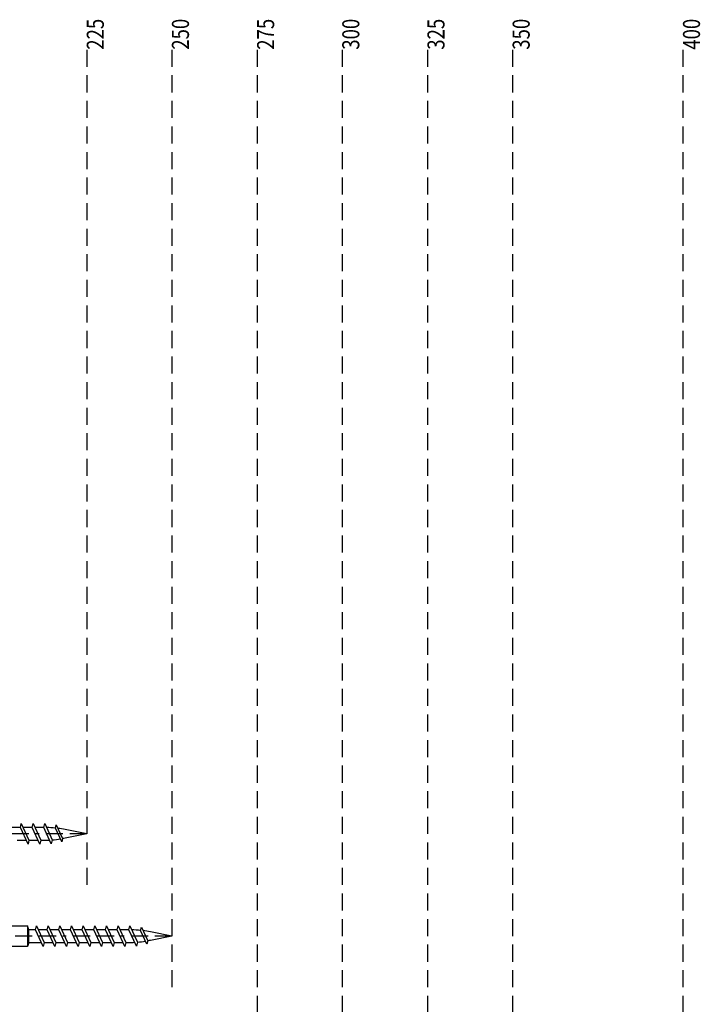
# Model space of a CAD drawing. Extents: x -153 to 769, y -486 to 187.
# Drawn here: x 220 to 420, y -251 to 37 of the extents above; entities that cross this region are included whole.
import ezdxf

# ---------------------------------------------------------------- set-up
doc = ezdxf.new("R2010")
doc.units = 0
doc.linetypes.add('BORDER', pattern=[17, 5, -2, 5, -2, 1, -2])
doc.linetypes.add('DASHED', pattern=[7.5, 5, -2.5])
doc.layers.add('MST_1_1', color=7, linetype='CONTINUOUS')
doc.styles.add('ARIAL', font='txt')

msp = doc.modelspace()

# ---------------------------------------------------------------- linework, layer by layer
at = {"layer": 'MST_1_1', "color": 7, "linetype": 'DASHED'}
for p, q in [((240.03, 28.55), (240.03, -216.45)), ((265.03, 28.55), (265.03, -246.45)), ((290.03, 28.55), (290.03, -276.45)), ((315.03, 28.55), (315.03, -306.45)), ((340.03, 28.55), (340.03, -336.45)), ((365.03, 28.55), (365.03, -366.45)), ((415.03, 28.55), (415.03, -396.45))]:
    msp.add_line(p, q, dxfattribs=at)
at = {"layer": 'MST_1_1', "color": 137, "linetype": 'CONTINUOUS'}
for p, q in [((220.56, -199.6, 2500), (217.93, -199.6, 2500)), ((223.99, -199.6, 2500), (221.36, -199.6, 2500)), ((227.42, -199.6, 2500), (224.78, -199.6, 2500)), ((219.64, -203.31, 2500), (222.27, -203.31, 2500)), ((223.07, -203.31, 2500), (225.7, -203.31, 2500)), ((226.5, -203.31, 2500), (228.22, -203.3, 2500)), ((37.39, -228.45, 2500), (222.67, -228.45, 2500)), ((223.03, -229.6, 2500), (222.67, -228.45, 2500)), ((222.67, -228.45, 2500), (222.67, -234.45, 2500)), ((223.03, -233.31, 2500), (223.03, -229.6, 2500)), ((224.99, -229.6, 2500), (223.03, -229.6, 2500)), ((228.42, -229.6, 2500), (225.78, -229.6, 2500)), ((231.84, -229.6, 2500), (229.21, -229.6, 2500)), ((235.27, -229.6, 2500), (232.64, -229.6, 2500)), ((238.7, -229.6, 2500), (236.07, -229.6, 2500)), ((242.13, -229.6, 2500), (239.5, -229.6, 2500)), ((245.56, -229.6, 2500), (242.93, -229.6, 2500)), ((248.99, -229.6, 2500), (246.36, -229.6, 2500)), ((252.42, -229.6, 2500), (249.78, -229.6, 2500)), ((223.03, -233.31, 2500), (222.67, -234.45, 2500)), ((223.03, -233.31, 2500), (226.7, -233.31, 2500)), ((227.5, -233.31, 2500), (230.13, -233.31, 2500)), ((230.93, -233.31, 2500), (233.56, -233.31, 2500)), ((234.36, -233.31, 2500), (236.99, -233.31, 2500)), ((237.79, -233.31, 2500), (240.42, -233.31, 2500)), ((241.21, -233.31, 2500), (243.85, -233.31, 2500)), ((244.64, -233.31, 2500), (247.27, -233.31, 2500)), ((248.07, -233.31, 2500), (250.7, -233.31, 2500)), ((251.5, -233.31, 2500), (253.22, -233.3, 2500)), ((222.67, -234.45, 2500), (37.39, -234.45, 2500))]:
    msp.add_line(p, q, dxfattribs=at)
at = {"layer": 'MST_1_1', "color": 137, "linetype": 'CONTINUOUS', "elevation": 2500}
for points in [[(220.56, -199.6), (220.82, -198.45), (223.07, -203.31), (222.81, -204.45), (220.56, -199.6)], [(223.99, -199.6), (224.25, -198.45), (226.5, -203.31), (226.23, -204.45), (223.99, -199.6)], [(227.42, -199.6), (227.68, -198.45), (229.89, -203.22), (229.62, -204.37), (227.42, -199.6)], [(230.83, -199.78), (231.05, -198.83), (232.92, -202.85), (232.7, -203.8), (230.83, -199.78)], [(224.99, -229.6), (225.25, -228.45), (227.5, -233.31), (227.23, -234.45), (224.99, -229.6)], [(228.42, -229.6), (228.68, -228.45), (230.93, -233.31), (230.66, -234.45), (228.42, -229.6)], [(231.84, -229.6), (232.11, -228.45), (234.36, -233.31), (234.09, -234.45), (231.84, -229.6)], [(235.27, -229.6), (235.54, -228.45), (237.79, -233.31), (237.52, -234.45), (235.27, -229.6)], [(238.7, -229.6), (238.97, -228.45), (241.21, -233.31), (240.95, -234.45), (238.7, -229.6)], [(242.13, -229.6), (242.4, -228.45), (244.64, -233.31), (244.38, -234.45), (242.13, -229.6)], [(245.56, -229.6), (245.82, -228.45), (248.07, -233.31), (247.81, -234.45), (245.56, -229.6)], [(248.99, -229.6), (249.25, -228.45), (251.5, -233.31), (251.23, -234.45), (248.99, -229.6)], [(252.42, -229.6), (252.68, -228.45), (254.89, -233.22), (254.62, -234.37), (252.42, -229.6)], [(255.83, -229.78), (256.05, -228.83), (257.92, -232.85), (257.7, -233.8), (255.83, -229.78)]]:
    msp.add_lwpolyline(points, dxfattribs=at)
at = {"layer": 'MST_1_1', "color": 1, "linetype": 'BORDER'}
for points in [[(240.03, -201.45), (15.03, -201.45), (10.03, -201.45)], [(265.03, -231.45), (15.03, -231.45), (10.03, -231.45)]]:
    msp.add_lwpolyline(points, dxfattribs=at)
at = {"layer": 'MST_1_1', "color": 137, "linetype": 'CONTINUOUS', "elevation": 2500}
for points in [[(240.03, -201.45), (233.73, -200.21, 0.01724), (231.53, -199.85)], [(240.03, -201.45), (233.73, -202.7, -0.006385), (232.92, -202.85)], [(265.03, -231.45), (258.73, -230.21, 0.01724), (256.53, -229.85)], [(265.03, -231.45), (258.73, -232.7, -0.006385), (257.92, -232.85)]]:
    msp.add_lwpolyline(points, format="xyb", dxfattribs=at)
at = {"layer": 'MST_1_1', "color": 137, "linetype": 'CONTINUOUS'}
for centre, radius, start, end in [((227.7, -227.34, 2500), 27.73, 83.5244, 88.9422), ((227.51, -170.96, 2500), 32.35, 271.2519, 272.8398), ((227.51, -170.96, 2500), 32.35, 274.2168, 278.515), ((252.7, -257.34, 2500), 27.73, 83.5244, 88.9422), ((252.51, -200.96, 2500), 32.35, 271.2519, 272.8398), ((252.51, -200.96, 2500), 32.35, 274.2168, 278.515)]:
    msp.add_arc(centre, radius, start, end, dxfattribs=at)

# ---------------------------------------------------------------- texts
at = {"layer": 'MST_1_1', "color": 7, "style": 'ARIAL', "width": 0.8}
for s, p in [('225', (245.03, 28.55)), ('250', (270.03, 28.55)), ('275', (295.03, 28.55)), ('300', (320.03, 28.55)), ('325', (345.03, 28.55)), ('350', (370.03, 28.55)), ('400', (420.03, 28.55))]:
    msp.add_text(s, height=5, rotation=90, dxfattribs=at).set_placement(p)

doc.saveas('drawing.dxf')
